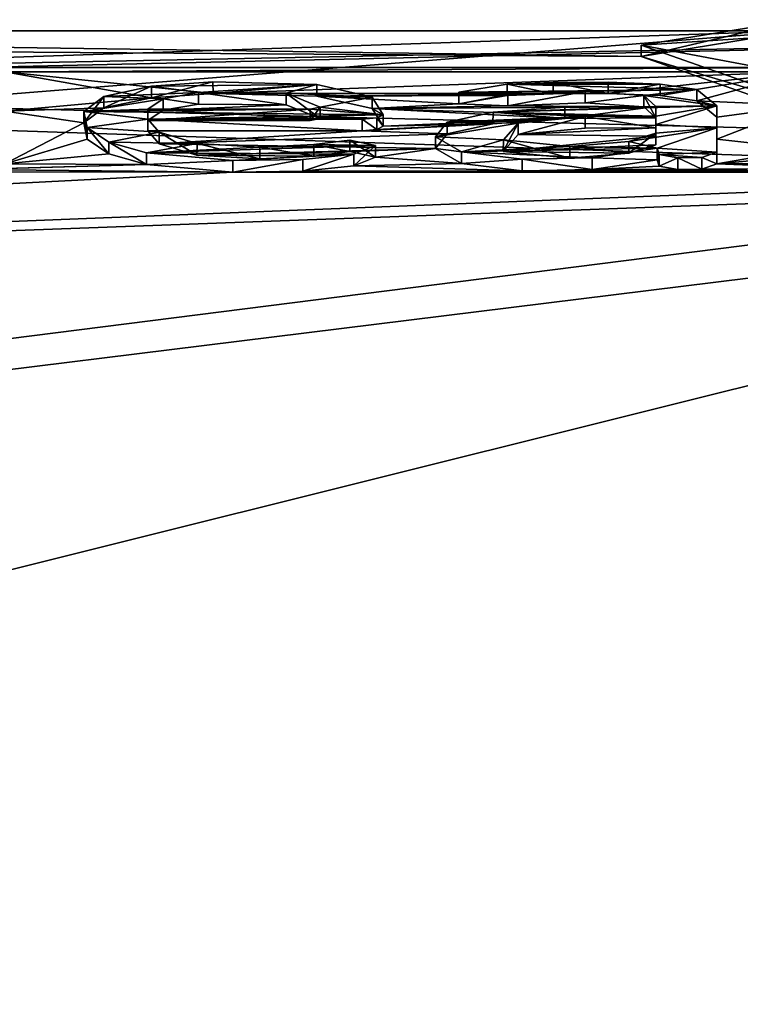
# Model space of a CAD drawing. Units: millimetres. Extents: x -105 to 105, y -30 to 252.
# Drawn here: x 34 to 37, y 15 to 19 of the extents above; entities that cross this region are included whole.
import ezdxf

# ---------------------------------------------------------------- set-up
doc = ezdxf.new("R2010")
doc.units = ezdxf.units.MM
doc.header["$LTSCALE"] = 65.185185
for name, color, linetype in [('126', 7, 'CONTINUOUS'), ('148', 7, 'CONTINUOUS'), ('149', 7, 'CONTINUOUS'), ('150', 7, 'CONTINUOUS'), ('151', 7, 'CONTINUOUS'), ('152', 7, 'CONTINUOUS'), ('153', 7, 'CONTINUOUS'), ('154', 7, 'CONTINUOUS'), ('155', 7, 'CONTINUOUS'), ('156', 7, 'CONTINUOUS'), ('157', 7, 'CONTINUOUS'), ('158', 7, 'CONTINUOUS'), ('159', 7, 'CONTINUOUS'), ('199', 7, 'CONTINUOUS'), ('200', 7, 'CONTINUOUS'), ('55', 7, 'CONTINUOUS'), ('56', 7, 'CONTINUOUS')]:
    doc.layers.add(name, color=color, linetype=linetype)

msp = doc.modelspace()

# ---------------------------------------------------------------- linework, layer by layer
at = {"layer": '126', "linetype": 'Continuous'}
for points in [[(36.805, 18.8863, -2.0757), (37.5021, 19), (37.502, 19.05, -0.0001), (36.805, 18.8863, -2.0757)], [(36.805, 18.9366, -2.0758), (36.805, 18.8863, -2.0757), (37.502, 19.05, -0.0001), (36.805, 18.9366, -2.0758)], [(37.7348, 18.6102, -4.0696), (36.805, 18.8863, -2.0757), (36.805, 18.9366, -2.0758), (37.7348, 18.6102, -4.0696)], [(37.7348, 18.559, -4.0696), (36.805, 18.8863, -2.0757), (37.7348, 18.6102, -4.0696), (37.7348, 18.559, -4.0696)]]:
    msp.add_3dface(points, dxfattribs=at)
at = {"layer": '148', "linetype": 'Continuous'}
for points in [[(37.1408, 18.571, 4.2453), (37.1408, 18.6175, 3.793), (37.1408, 18.6686, 3.793), (37.1408, 18.571, 4.2453)], [(37.1408, 18.5197, 4.2453), (37.1408, 18.6175, 3.793), (37.1408, 18.571, 4.2453), (37.1408, 18.5197, 4.2453)], [(37.1408, 18.4624, 4.695), (37.1408, 18.5197, 4.2453), (37.1408, 18.571, 4.2453), (37.1408, 18.4624, 4.695)], [(37.1408, 18.4108, 4.695), (37.1408, 18.5197, 4.2453), (37.1408, 18.4624, 4.695), (37.1408, 18.4108, 4.695)]]:
    msp.add_3dface(points, dxfattribs=at)
at = {"layer": '149', "linetype": 'Continuous'}
for points in [[(36.8758, 18.4282, 4.626), (36.8852, 18.4, 4.7369), (36.8758, 18.4798, 4.626), (36.8758, 18.4282, 4.626)], [(36.8758, 18.4798, 4.626), (36.8852, 18.4, 4.7369), (36.8852, 18.4517, 4.7369), (36.8758, 18.4798, 4.626)], [(36.8852, 18.4517, 4.7369), (36.8852, 18.4, 4.7369), (36.9681, 18.4371, 4.7932), (36.8852, 18.4517, 4.7369)], [(36.8852, 18.4, 4.7369), (36.9681, 18.3855, 4.7932), (36.9681, 18.4371, 4.7932), (36.8852, 18.4, 4.7369)], [(36.9681, 18.4371, 4.7932), (37.0738, 18.3867, 4.7883), (37.0738, 18.4384, 4.7883), (36.9681, 18.4371, 4.7932)], [(36.9681, 18.3855, 4.7932), (37.0738, 18.3867, 4.7883), (36.9681, 18.4371, 4.7932), (36.9681, 18.3855, 4.7932)], [(37.1408, 18.4108, 4.695), (37.1408, 18.4624, 4.695), (37.0738, 18.4384, 4.7883), (37.1408, 18.4108, 4.695)], [(37.0738, 18.3867, 4.7883), (37.1408, 18.4108, 4.695), (37.0738, 18.4384, 4.7883), (37.0738, 18.3867, 4.7883)]]:
    msp.add_3dface(points, dxfattribs=at)
at = {"layer": '150', "linetype": 'Continuous'}
for points in [[(36.4673, 18.6623, 3.824), (36.4672, 18.6112, 3.824), (36.1488, 18.6392, 3.9347), (36.4673, 18.6623, 3.824)], [(36.8698, 18.6145, 3.808), (36.4672, 18.6112, 3.824), (36.8698, 18.6655, 3.808), (36.8698, 18.6145, 3.808)], [(36.8698, 18.6655, 3.808), (36.4672, 18.6112, 3.824), (36.4673, 18.6623, 3.824), (36.8698, 18.6655, 3.808)], [(36.1488, 18.6392, 3.9347), (36.1486, 18.5881, 3.9347), (35.9448, 18.5957, 4.1355), (36.1488, 18.6392, 3.9347)], [(36.4672, 18.6112, 3.824), (36.1486, 18.5881, 3.9347), (36.1488, 18.6392, 3.9347), (36.4672, 18.6112, 3.824)], [(35.9448, 18.5957, 4.1355), (35.9447, 18.5444, 4.1357), (35.8933, 18.5301, 4.4203), (35.9448, 18.5957, 4.1355)], [(36.1486, 18.5881, 3.9347), (35.9447, 18.5444, 4.1357), (35.9448, 18.5957, 4.1355), (36.1486, 18.5881, 3.9347)], [(35.9447, 18.5444, 4.1357), (35.8933, 18.4786, 4.4205), (35.8933, 18.5301, 4.4203), (35.9447, 18.5444, 4.1357)], [(35.8933, 18.5301, 4.4203), (35.8933, 18.4786, 4.4205), (36.0094, 18.4634, 4.6911), (35.8933, 18.5301, 4.4203)], [(35.8933, 18.4786, 4.4205), (36.0096, 18.4117, 4.6913), (36.0094, 18.4634, 4.6911), (35.8933, 18.4786, 4.4205)], [(36.8758, 18.4282, 4.626), (36.8758, 18.4798, 4.626), (36.5879, 18.4366, 4.7953), (36.8758, 18.4282, 4.626)], [(36.0094, 18.4634, 4.6911), (36.0096, 18.4117, 4.6913), (36.2775, 18.432, 4.8131), (36.0094, 18.4634, 4.6911)], [(36.0096, 18.4117, 4.6913), (36.2776, 18.3803, 4.8131), (36.2775, 18.432, 4.8131), (36.0096, 18.4117, 4.6913)], [(36.2775, 18.432, 4.8131), (36.5879, 18.3849, 4.7953), (36.5879, 18.4366, 4.7953), (36.2775, 18.432, 4.8131)], [(36.2776, 18.3803, 4.8131), (36.5879, 18.3849, 4.7953), (36.2775, 18.432, 4.8131), (36.2776, 18.3803, 4.8131)], [(36.5879, 18.3849, 4.7953), (36.8758, 18.4282, 4.626), (36.5879, 18.4366, 4.7953), (36.5879, 18.3849, 4.7953)]]:
    msp.add_3dface(points, dxfattribs=at)
at = {"layer": '151', "linetype": 'Continuous'}
for points in [[(36.2117, 18.7642, 3.2876), (36.2115, 18.7134, 3.2876), (35.9968, 18.7282, 3.487), (36.2117, 18.7642, 3.2876)], [(36.4148, 18.721, 3.2443), (36.2115, 18.7134, 3.2876), (36.2117, 18.7642, 3.2876), (36.4148, 18.721, 3.2443)], [(36.4149, 18.7717, 3.2443), (36.4148, 18.721, 3.2443), (36.2117, 18.7642, 3.2876), (36.4149, 18.7717, 3.2443)], [(36.659, 18.7224, 3.2358), (36.4148, 18.721, 3.2443), (36.4149, 18.7717, 3.2443), (36.659, 18.7224, 3.2358)], [(36.659, 18.7732, 3.2358), (36.659, 18.7224, 3.2358), (36.4149, 18.7717, 3.2443), (36.659, 18.7732, 3.2358)], [(36.8902, 18.7642, 3.2875), (36.659, 18.7224, 3.2358), (36.659, 18.7732, 3.2358), (36.8902, 18.7642, 3.2875)], [(36.8902, 18.7134, 3.2875), (36.659, 18.7224, 3.2358), (36.8902, 18.7642, 3.2875), (36.8902, 18.7134, 3.2875)], [(37.0519, 18.741, 3.4172), (36.8902, 18.7134, 3.2875), (36.8902, 18.7642, 3.2875), (37.0519, 18.741, 3.4172)], [(37.0519, 18.6902, 3.4173), (36.8902, 18.7134, 3.2875), (37.0519, 18.741, 3.4172), (37.0519, 18.6902, 3.4173)], [(37.1408, 18.6686, 3.793), (37.0519, 18.6902, 3.4173), (37.0519, 18.741, 3.4172), (37.1408, 18.6686, 3.793)], [(36.2115, 18.7134, 3.2876), (35.9969, 18.6773, 3.4872), (35.9968, 18.7282, 3.487), (36.2115, 18.7134, 3.2876)], [(35.9968, 18.7282, 3.487), (35.9969, 18.6773, 3.4872), (36.2139, 18.7186, 3.5379), (35.9968, 18.7282, 3.487)], [(35.9969, 18.6773, 3.4872), (36.2141, 18.6677, 3.5378), (36.2139, 18.7186, 3.5379), (35.9969, 18.6773, 3.4872)], [(36.2139, 18.7186, 3.5379), (36.2141, 18.6677, 3.5378), (36.5576, 18.7318, 3.4672), (36.2139, 18.7186, 3.5379)], [(36.2141, 18.6677, 3.5378), (36.5577, 18.681, 3.4672), (36.5576, 18.7318, 3.4672), (36.2141, 18.6677, 3.5378)], [(36.5576, 18.7318, 3.4672), (36.5577, 18.681, 3.4672), (36.8175, 18.7138, 3.5631), (36.5576, 18.7318, 3.4672)], [(36.5577, 18.681, 3.4672), (36.8176, 18.6629, 3.5632), (36.8175, 18.7138, 3.5631), (36.5577, 18.681, 3.4672)], [(36.8176, 18.6629, 3.5632), (36.8698, 18.6145, 3.808), (36.8175, 18.7138, 3.5631), (36.8176, 18.6629, 3.5632)], [(36.8698, 18.6145, 3.808), (36.8698, 18.6655, 3.808), (36.8175, 18.7138, 3.5631), (36.8698, 18.6145, 3.808)], [(37.1408, 18.6175, 3.793), (37.0519, 18.6902, 3.4173), (37.1408, 18.6686, 3.793), (37.1408, 18.6175, 3.793)]]:
    msp.add_3dface(points, dxfattribs=at)
at = {"layer": '152', "linetype": 'Continuous'}
for points in [[(36.8698, 18.5703, 4.018), (36.8698, 18.5334, 4.1847), (36.8698, 18.6214, 4.018), (36.8698, 18.5703, 4.018)], [(36.8698, 18.6214, 4.018), (36.8698, 18.5334, 4.1847), (36.8698, 18.5847, 4.1847), (36.8698, 18.6214, 4.018)], [(36.8698, 18.5334, 4.1847), (36.8698, 18.4951, 4.351), (36.8698, 18.5847, 4.1847), (36.8698, 18.5334, 4.1847)], [(36.8698, 18.5847, 4.1847), (36.8698, 18.4951, 4.351), (36.8698, 18.5465, 4.351), (36.8698, 18.5847, 4.1847)]]:
    msp.add_3dface(points, dxfattribs=at)
at = {"layer": '153', "linetype": 'Continuous'}
for points in [[(36.26, 18.5914, 4.1546), (36.2602, 18.5402, 4.1545), (36.5566, 18.6201, 4.0245), (36.26, 18.5914, 4.1546)], [(36.2602, 18.5402, 4.1545), (36.5568, 18.5689, 4.0244), (36.5566, 18.6201, 4.0245), (36.2602, 18.5402, 4.1545)], [(36.8698, 18.5703, 4.018), (36.8698, 18.6214, 4.018), (36.5566, 18.6201, 4.0245), (36.8698, 18.5703, 4.018)], [(36.5568, 18.5689, 4.0244), (36.8698, 18.5703, 4.018), (36.5566, 18.6201, 4.0245), (36.5568, 18.5689, 4.0244)], [(36.1944, 18.4657, 4.4741), (36.2602, 18.5402, 4.1545), (36.26, 18.5914, 4.1546), (36.1944, 18.4657, 4.4741)], [(36.1945, 18.5171, 4.4742), (36.1944, 18.4657, 4.4741), (36.26, 18.5914, 4.1546), (36.1945, 18.5171, 4.4742)], [(36.8698, 18.4951, 4.351), (36.7507, 18.4577, 4.507), (36.8698, 18.5465, 4.351), (36.8698, 18.4951, 4.351)], [(36.8698, 18.5465, 4.351), (36.7507, 18.4577, 4.507), (36.7507, 18.5092, 4.507), (36.8698, 18.5465, 4.351)], [(36.4894, 18.4361, 4.5945), (36.1944, 18.4657, 4.4741), (36.1945, 18.5171, 4.4742), (36.4894, 18.4361, 4.5945)], [(36.4894, 18.4877, 4.5945), (36.4894, 18.4361, 4.5945), (36.1945, 18.5171, 4.4742), (36.4894, 18.4877, 4.5945)], [(36.7507, 18.5092, 4.507), (36.7507, 18.4577, 4.507), (36.4894, 18.4877, 4.5945), (36.7507, 18.5092, 4.507)], [(36.7507, 18.4577, 4.507), (36.4894, 18.4361, 4.5945), (36.4894, 18.4877, 4.5945), (36.7507, 18.4577, 4.507)]]:
    msp.add_3dface(points, dxfattribs=at)
at = {"layer": '154', "linetype": 'Continuous'}
for points in [[(35.3378, 18.6021, 3.868), (34.6188, 18.6021, 3.868), (35.3378, 18.6532, 3.868), (35.3378, 18.6021, 3.868)], [(35.3378, 18.6532, 3.868), (34.6188, 18.6021, 3.868), (34.6188, 18.6532, 3.868), (35.3378, 18.6532, 3.868)]]:
    msp.add_3dface(points, dxfattribs=at)
at = {"layer": '155', "linetype": 'Continuous'}
for points in [[(35.3818, 18.6112, 3.824), (35.3378, 18.6021, 3.868), (35.3818, 18.6622, 3.824), (35.3818, 18.6112, 3.824)], [(35.3378, 18.6021, 3.868), (35.3378, 18.6532, 3.868), (35.3818, 18.6622, 3.824), (35.3378, 18.6021, 3.868)]]:
    msp.add_3dface(points, dxfattribs=at)
at = {"layer": '156', "linetype": 'Continuous'}
for points in [[(34.6188, 18.6532, 3.868), (34.6864, 18.6485, 3.6378), (34.6864, 18.6995, 3.6377), (34.6188, 18.6532, 3.868)], [(34.6864, 18.6995, 3.6377), (34.8431, 18.6758, 3.4948), (34.8432, 18.7267, 3.4948), (34.6864, 18.6995, 3.6377)], [(34.6864, 18.6485, 3.6378), (34.8431, 18.6758, 3.4948), (34.6864, 18.6995, 3.6377), (34.6864, 18.6485, 3.6378)], [(34.8431, 18.6758, 3.4948), (35.231, 18.673, 3.5097), (34.8432, 18.7267, 3.4948), (34.8431, 18.6758, 3.4948)], [(34.8432, 18.7267, 3.4948), (35.231, 18.673, 3.5097), (35.231, 18.7239, 3.5097), (34.8432, 18.7267, 3.4948)], [(35.231, 18.673, 3.5097), (35.3818, 18.6112, 3.824), (35.231, 18.7239, 3.5097), (35.231, 18.673, 3.5097)], [(35.3818, 18.6112, 3.824), (35.3818, 18.6622, 3.824), (35.231, 18.7239, 3.5097), (35.3818, 18.6112, 3.824)], [(34.6188, 18.6021, 3.868), (34.6864, 18.6485, 3.6378), (34.6188, 18.6532, 3.868), (34.6188, 18.6021, 3.868)]]:
    msp.add_3dface(points, dxfattribs=at)
at = {"layer": '157', "linetype": 'Continuous'}
for points in [[(34.6346, 18.7548, 3.3406), (34.423, 18.659, 3.5836), (34.4227, 18.7098, 3.5842), (34.6346, 18.7548, 3.3406)], [(34.6353, 18.7041, 3.3401), (34.423, 18.659, 3.5836), (34.6346, 18.7548, 3.3406), (34.6353, 18.7041, 3.3401)], [(34.9066, 18.774, 3.2313), (34.6353, 18.7041, 3.3401), (34.6346, 18.7548, 3.3406), (34.9066, 18.774, 3.2313)], [(34.9074, 18.7232, 3.2311), (34.6353, 18.7041, 3.3401), (34.9066, 18.774, 3.2313), (34.9074, 18.7232, 3.2311)], [(35.3669, 18.762, 3.3), (34.9074, 18.7232, 3.2311), (34.9066, 18.774, 3.2313), (35.3669, 18.762, 3.3)], [(35.3675, 18.7112, 3.3003), (34.9074, 18.7232, 3.2311), (35.3669, 18.762, 3.3), (35.3675, 18.7112, 3.3003)], [(35.6132, 18.7065, 3.6012), (35.3675, 18.7112, 3.3003), (35.3669, 18.762, 3.3), (35.6132, 18.7065, 3.6012)], [(34.423, 18.659, 3.5836), (34.3341, 18.5921, 3.9156), (34.4227, 18.7098, 3.5842), (34.423, 18.659, 3.5836)], [(34.4227, 18.7098, 3.5842), (34.3341, 18.5921, 3.9156), (34.3341, 18.6431, 3.9161), (34.4227, 18.7098, 3.5842)], [(35.6133, 18.6555, 3.6016), (35.3675, 18.7112, 3.3003), (35.6132, 18.7065, 3.6012), (35.6133, 18.6555, 3.6016)], [(35.6618, 18.6285, 3.985), (35.6133, 18.6555, 3.6016), (35.6132, 18.7065, 3.6012), (35.6618, 18.6285, 3.985)], [(35.6618, 18.5774, 3.985), (35.6133, 18.6555, 3.6016), (35.6618, 18.6285, 3.985), (35.6618, 18.5774, 3.985)], [(34.3341, 18.5921, 3.9156), (34.3489, 18.5204, 4.2421), (34.3341, 18.6431, 3.9161), (34.3341, 18.5921, 3.9156)], [(34.3341, 18.6431, 3.9161), (34.3489, 18.5204, 4.2421), (34.3489, 18.5716, 4.2424), (34.3341, 18.6431, 3.9161)], [(34.6685, 18.5504, 4.3342), (34.6188, 18.5572, 4.078), (34.6188, 18.6084, 4.078), (34.6685, 18.5504, 4.3342)], [(34.3489, 18.5204, 4.2421), (34.4448, 18.4548, 4.5188), (34.3489, 18.5716, 4.2424), (34.3489, 18.5204, 4.2421)], [(34.3489, 18.5716, 4.2424), (34.4448, 18.4548, 4.5188), (34.4448, 18.5063, 4.5189), (34.3489, 18.5716, 4.2424)], [(34.6685, 18.4991, 4.334), (34.6188, 18.5572, 4.078), (34.6685, 18.5504, 4.3342), (34.6685, 18.4991, 4.334)], [(34.8362, 18.4495, 4.5405), (34.6685, 18.4991, 4.334), (34.6685, 18.5504, 4.3342), (34.8362, 18.4495, 4.5405)], [(34.8365, 18.5009, 4.5406), (34.8362, 18.4495, 4.5405), (34.6685, 18.5504, 4.3342), (34.8365, 18.5009, 4.5406)], [(34.4448, 18.4548, 4.5188), (34.6131, 18.4071, 4.7094), (34.4448, 18.5063, 4.5189), (34.4448, 18.4548, 4.5188)], [(34.4448, 18.5063, 4.5189), (34.6131, 18.4071, 4.7094), (34.613, 18.4587, 4.7093), (34.4448, 18.5063, 4.5189)], [(35.115, 18.433, 4.607), (34.8362, 18.4495, 4.5405), (34.8365, 18.5009, 4.5406), (35.115, 18.433, 4.607)], [(35.1153, 18.4845, 4.607), (35.115, 18.433, 4.607), (34.8365, 18.5009, 4.5406), (35.1153, 18.4845, 4.607)], [(35.3539, 18.445, 4.5587), (35.115, 18.433, 4.607), (35.1153, 18.4845, 4.607), (35.3539, 18.445, 4.5587)], [(35.3543, 18.4965, 4.5586), (35.3539, 18.445, 4.5587), (35.1153, 18.4845, 4.607), (35.3543, 18.4965, 4.5586)], [(35.5134, 18.4646, 4.4785), (35.3539, 18.445, 4.5587), (35.3543, 18.4965, 4.5586), (35.5134, 18.4646, 4.4785)], [(35.5138, 18.5161, 4.4785), (35.5134, 18.4646, 4.4785), (35.3543, 18.4965, 4.5586), (35.5138, 18.5161, 4.4785)], [(35.6284, 18.4408, 4.5758), (35.5134, 18.4646, 4.4785), (35.5138, 18.5161, 4.4785), (35.6284, 18.4408, 4.5758)], [(35.6284, 18.4922, 4.5762), (35.6284, 18.4408, 4.5758), (35.5138, 18.5161, 4.4785), (35.6284, 18.4922, 4.5762)], [(35.5312, 18.4539, 4.7281), (35.5315, 18.4024, 4.7279), (35.6284, 18.4922, 4.5762), (35.5312, 18.4539, 4.7281)], [(35.5315, 18.4024, 4.7279), (35.6284, 18.4408, 4.5758), (35.6284, 18.4922, 4.5762), (35.5315, 18.4024, 4.7279)], [(34.613, 18.4587, 4.7093), (34.6131, 18.4071, 4.7094), (34.995, 18.4251, 4.8392), (34.613, 18.4587, 4.7093)], [(35.3059, 18.4304, 4.8191), (35.3062, 18.3787, 4.819), (35.5312, 18.4539, 4.7281), (35.3059, 18.4304, 4.8191)], [(35.3062, 18.3787, 4.819), (35.5315, 18.4024, 4.7279), (35.5312, 18.4539, 4.7281), (35.3062, 18.3787, 4.819)], [(34.6131, 18.4071, 4.7094), (34.9952, 18.3734, 4.8392), (34.995, 18.4251, 4.8392), (34.6131, 18.4071, 4.7094)], [(34.995, 18.4251, 4.8392), (34.9952, 18.3734, 4.8392), (35.3059, 18.4304, 4.8191), (34.995, 18.4251, 4.8392)], [(34.9952, 18.3734, 4.8392), (35.3062, 18.3787, 4.819), (35.3059, 18.4304, 4.8191), (34.9952, 18.3734, 4.8392)]]:
    msp.add_3dface(points, dxfattribs=at)
at = {"layer": '158', "linetype": 'Continuous'}
for points in [[(35.5688, 18.6084, 4.078), (35.6342, 18.5631, 4.0511), (35.6342, 18.6143, 4.0511), (35.5688, 18.6084, 4.078)], [(35.5688, 18.5572, 4.078), (35.6342, 18.5631, 4.0511), (35.5688, 18.6084, 4.078), (35.5688, 18.5572, 4.078)], [(35.6618, 18.5774, 3.985), (35.6618, 18.6285, 3.985), (35.6342, 18.6143, 4.0511), (35.6618, 18.5774, 3.985)], [(35.6342, 18.5631, 4.0511), (35.6618, 18.5774, 3.985), (35.6342, 18.6143, 4.0511), (35.6342, 18.5631, 4.0511)]]:
    msp.add_3dface(points, dxfattribs=at)
at = {"layer": '159', "linetype": 'Continuous'}
for points in [[(34.6188, 18.5572, 4.078), (35.5688, 18.5572, 4.078), (34.6188, 18.6084, 4.078), (34.6188, 18.5572, 4.078)], [(34.6188, 18.6084, 4.078), (35.5688, 18.5572, 4.078), (35.5688, 18.6084, 4.078), (34.6188, 18.6084, 4.078)]]:
    msp.add_3dface(points, dxfattribs=at)
at = {"layer": '199', "color": 250, "linetype": 'Continuous', "true_color": 0x282828}
for points in [[(34.8432, 18.7267, 3.4948), (34.6346, 18.7548, 3.3406), (34.4227, 18.7098, 3.5842), (34.8432, 18.7267, 3.4948)], [(35.3669, 18.762, 3.3), (34.9066, 18.774, 3.2313), (34.6346, 18.7548, 3.3406), (35.3669, 18.762, 3.3)], [(34.8432, 18.7267, 3.4948), (35.3669, 18.762, 3.3), (34.6346, 18.7548, 3.3406), (34.8432, 18.7267, 3.4948)], [(34.8432, 18.7267, 3.4948), (35.231, 18.7239, 3.5097), (35.3669, 18.762, 3.3), (34.8432, 18.7267, 3.4948)], [(35.231, 18.7239, 3.5097), (35.6132, 18.7065, 3.6012), (35.3669, 18.762, 3.3), (35.231, 18.7239, 3.5097)], [(37.0519, 18.741, 3.4172), (36.2117, 18.7642, 3.2876), (35.9968, 18.7282, 3.487), (37.0519, 18.741, 3.4172)], [(37.0519, 18.741, 3.4172), (35.9968, 18.7282, 3.487), (36.5576, 18.7318, 3.4672), (37.0519, 18.741, 3.4172)], [(36.8902, 18.7642, 3.2875), (36.4149, 18.7717, 3.2443), (36.2117, 18.7642, 3.2876), (36.8902, 18.7642, 3.2875)], [(37.0519, 18.741, 3.4172), (36.8902, 18.7642, 3.2875), (36.2117, 18.7642, 3.2876), (37.0519, 18.741, 3.4172)], [(36.8902, 18.7642, 3.2875), (36.659, 18.7732, 3.2358), (36.4149, 18.7717, 3.2443), (36.8902, 18.7642, 3.2875)], [(37.0519, 18.741, 3.4172), (36.5576, 18.7318, 3.4672), (36.8175, 18.7138, 3.5631), (37.0519, 18.741, 3.4172)], [(37.1408, 18.6686, 3.793), (37.0519, 18.741, 3.4172), (36.8175, 18.7138, 3.5631), (37.1408, 18.6686, 3.793)], [(34.6864, 18.6995, 3.6377), (34.4227, 18.7098, 3.5842), (34.3341, 18.6431, 3.9161), (34.6864, 18.6995, 3.6377)], [(34.6188, 18.6532, 3.868), (34.6864, 18.6995, 3.6377), (34.3341, 18.6431, 3.9161), (34.6188, 18.6532, 3.868)], [(34.6864, 18.6995, 3.6377), (34.8432, 18.7267, 3.4948), (34.4227, 18.7098, 3.5842), (34.6864, 18.6995, 3.6377)], [(35.231, 18.7239, 3.5097), (35.3818, 18.6622, 3.824), (35.6132, 18.7065, 3.6012), (35.231, 18.7239, 3.5097)], [(35.3818, 18.6622, 3.824), (35.6618, 18.6285, 3.985), (35.6132, 18.7065, 3.6012), (35.3818, 18.6622, 3.824)], [(35.9968, 18.7282, 3.487), (36.2139, 18.7186, 3.5379), (36.5576, 18.7318, 3.4672), (35.9968, 18.7282, 3.487)], [(36.8698, 18.6655, 3.808), (37.1408, 18.6686, 3.793), (36.8175, 18.7138, 3.5631), (36.8698, 18.6655, 3.808)], [(35.3378, 18.6532, 3.868), (34.6188, 18.6532, 3.868), (34.3341, 18.6431, 3.9161), (35.3378, 18.6532, 3.868)], [(35.6618, 18.6285, 3.985), (35.3378, 18.6532, 3.868), (34.3341, 18.6431, 3.9161), (35.6618, 18.6285, 3.985)], [(35.3818, 18.6622, 3.824), (35.3378, 18.6532, 3.868), (35.6618, 18.6285, 3.985), (35.3818, 18.6622, 3.824)], [(37.1408, 18.6686, 3.793), (36.8698, 18.6655, 3.808), (36.1488, 18.6392, 3.9347), (37.1408, 18.6686, 3.793)], [(37.1408, 18.6686, 3.793), (36.1488, 18.6392, 3.9347), (36.8698, 18.6214, 4.018), (37.1408, 18.6686, 3.793)], [(36.8698, 18.6655, 3.808), (36.4673, 18.6623, 3.824), (36.1488, 18.6392, 3.9347), (36.8698, 18.6655, 3.808)], [(37.1408, 18.571, 4.2453), (37.1408, 18.6686, 3.793), (36.8698, 18.5847, 4.1847), (37.1408, 18.571, 4.2453)], [(37.1408, 18.6686, 3.793), (36.8698, 18.6214, 4.018), (36.8698, 18.5847, 4.1847), (37.1408, 18.6686, 3.793)], [(35.6618, 18.6285, 3.985), (34.3341, 18.6431, 3.9161), (34.6188, 18.6084, 4.078), (35.6618, 18.6285, 3.985)], [(34.3341, 18.6431, 3.9161), (34.3489, 18.5716, 4.2424), (34.6188, 18.6084, 4.078), (34.3341, 18.6431, 3.9161)], [(34.3489, 18.5716, 4.2424), (34.6685, 18.5504, 4.3342), (34.6188, 18.6084, 4.078), (34.3489, 18.5716, 4.2424)], [(35.6618, 18.6285, 3.985), (34.6188, 18.6084, 4.078), (35.6342, 18.6143, 4.0511), (35.6618, 18.6285, 3.985)], [(34.6188, 18.6084, 4.078), (35.5688, 18.6084, 4.078), (35.6342, 18.6143, 4.0511), (34.6188, 18.6084, 4.078)], [(36.1488, 18.6392, 3.9347), (35.9448, 18.5957, 4.1355), (36.5566, 18.6201, 4.0245), (36.1488, 18.6392, 3.9347)], [(35.9448, 18.5957, 4.1355), (36.26, 18.5914, 4.1546), (36.5566, 18.6201, 4.0245), (35.9448, 18.5957, 4.1355)], [(36.8698, 18.6214, 4.018), (36.1488, 18.6392, 3.9347), (36.5566, 18.6201, 4.0245), (36.8698, 18.6214, 4.018)], [(34.3489, 18.5716, 4.2424), (34.4448, 18.5063, 4.5189), (34.6685, 18.5504, 4.3342), (34.3489, 18.5716, 4.2424)], [(35.9448, 18.5957, 4.1355), (35.8933, 18.5301, 4.4203), (36.26, 18.5914, 4.1546), (35.9448, 18.5957, 4.1355)], [(35.8933, 18.5301, 4.4203), (36.1945, 18.5171, 4.4742), (36.26, 18.5914, 4.1546), (35.8933, 18.5301, 4.4203)], [(36.8758, 18.4798, 4.626), (37.1408, 18.571, 4.2453), (36.7507, 18.5092, 4.507), (36.8758, 18.4798, 4.626)], [(37.1408, 18.571, 4.2453), (36.8698, 18.5465, 4.351), (36.7507, 18.5092, 4.507), (37.1408, 18.571, 4.2453)], [(37.1408, 18.571, 4.2453), (36.8698, 18.5847, 4.1847), (36.8698, 18.5465, 4.351), (37.1408, 18.571, 4.2453)], [(37.1408, 18.4624, 4.695), (37.1408, 18.571, 4.2453), (36.8758, 18.4798, 4.626), (37.1408, 18.4624, 4.695)], [(34.4448, 18.5063, 4.5189), (34.8365, 18.5009, 4.5406), (34.6685, 18.5504, 4.3342), (34.4448, 18.5063, 4.5189)], [(35.8933, 18.5301, 4.4203), (36.0094, 18.4634, 4.6911), (36.1945, 18.5171, 4.4742), (35.8933, 18.5301, 4.4203)], [(34.4448, 18.5063, 4.5189), (34.613, 18.4587, 4.7093), (34.8365, 18.5009, 4.5406), (34.4448, 18.5063, 4.5189)], [(34.613, 18.4587, 4.7093), (35.1153, 18.4845, 4.607), (34.8365, 18.5009, 4.5406), (34.613, 18.4587, 4.7093)], [(34.613, 18.4587, 4.7093), (35.5312, 18.4539, 4.7281), (35.6284, 18.4922, 4.5762), (34.613, 18.4587, 4.7093)], [(34.613, 18.4587, 4.7093), (35.6284, 18.4922, 4.5762), (35.1153, 18.4845, 4.607), (34.613, 18.4587, 4.7093)], [(35.6284, 18.4922, 4.5762), (35.3543, 18.4965, 4.5586), (35.1153, 18.4845, 4.607), (35.6284, 18.4922, 4.5762)], [(35.6284, 18.4922, 4.5762), (35.5138, 18.5161, 4.4785), (35.3543, 18.4965, 4.5586), (35.6284, 18.4922, 4.5762)], [(36.0094, 18.4634, 4.6911), (36.4894, 18.4877, 4.5945), (36.1945, 18.5171, 4.4742), (36.0094, 18.4634, 4.6911)], [(36.0094, 18.4634, 4.6911), (36.8758, 18.4798, 4.626), (36.4894, 18.4877, 4.5945), (36.0094, 18.4634, 4.6911)], [(36.8758, 18.4798, 4.626), (36.0094, 18.4634, 4.6911), (36.5879, 18.4366, 4.7953), (36.8758, 18.4798, 4.626)], [(36.8758, 18.4798, 4.626), (36.7507, 18.5092, 4.507), (36.4894, 18.4877, 4.5945), (36.8758, 18.4798, 4.626)], [(37.1408, 18.4624, 4.695), (36.8758, 18.4798, 4.626), (36.8852, 18.4517, 4.7369), (37.1408, 18.4624, 4.695)], [(34.613, 18.4587, 4.7093), (34.995, 18.4251, 4.8392), (35.5312, 18.4539, 4.7281), (34.613, 18.4587, 4.7093)], [(34.995, 18.4251, 4.8392), (35.3059, 18.4304, 4.8191), (35.5312, 18.4539, 4.7281), (34.995, 18.4251, 4.8392)], [(36.0094, 18.4634, 4.6911), (36.2775, 18.432, 4.8131), (36.5879, 18.4366, 4.7953), (36.0094, 18.4634, 4.6911)], [(37.1408, 18.4624, 4.695), (36.8852, 18.4517, 4.7369), (37.0738, 18.4384, 4.7883), (37.1408, 18.4624, 4.695)], [(36.8852, 18.4517, 4.7369), (36.9681, 18.4371, 4.7932), (37.0738, 18.4384, 4.7883), (36.8852, 18.4517, 4.7369)]]:
    msp.add_3dface(points, dxfattribs=at)
at = {"layer": '200', "color": 250, "linetype": 'Continuous', "true_color": 0x282828}
for points in [[(36.805, 18.9366, -2.0758), (37.502, 19.05, -0.0001), (37.3491, 18.9732, -1.7087), (36.805, 18.9366, -2.0758)], [(36.805, 18.9366, -2.0758), (37.3491, 18.9732, -1.7087), (37.9845, 18.7153, -3.5553), (36.805, 18.9366, -2.0758)], [(37.7348, 18.6102, -4.0696), (36.805, 18.9366, -2.0758), (37.9845, 18.7153, -3.5553), (37.7348, 18.6102, -4.0696)]]:
    msp.add_3dface(points, dxfattribs=at)
at = {"layer": '55', "linetype": 'Continuous'}
for points in [[(28.8761, 19), (20.133, 17.6056, 7.1443), (37.5021, 19), (28.8761, 19)], [(37.5021, 19), (20.133, 17.6056, 7.1443), (32.1303, 18.8206, 2.6045), (37.5021, 19)], [(39.7576, 18.9714, 1.045), (37.5021, 19), (32.1303, 18.8206, 2.6045), (39.7576, 18.9714, 1.045)], [(33.8458, 18.8375, 2.48), (39.7576, 18.9714, 1.045), (32.1303, 18.8206, 2.6045), (33.8458, 18.8375, 2.48)], [(37.6638, 18.8374, 2.48), (39.7576, 18.9714, 1.045), (33.8458, 18.8375, 2.48), (37.6638, 18.8374, 2.48)], [(33.9848, 18.8186, 2.619), (37.6638, 18.8374, 2.48), (33.8458, 18.8375, 2.48), (33.9848, 18.8186, 2.619)], [(37.5248, 18.8186, 2.619), (37.6638, 18.8374, 2.48), (33.9848, 18.8186, 2.619), (37.5248, 18.8186, 2.619)], [(34.9074, 18.7232, 3.2311), (37.5248, 18.8186, 2.619), (33.9848, 18.8186, 2.619), (34.9074, 18.7232, 3.2311)], [(34.6353, 18.7041, 3.3401), (34.9074, 18.7232, 3.2311), (33.9848, 18.8186, 2.619), (34.6353, 18.7041, 3.3401)], [(34.6353, 18.7041, 3.3401), (33.9848, 18.8186, 2.619), (33.9848, 18.6436, 3.6627), (34.6353, 18.7041, 3.3401)], [(36.659, 18.7224, 3.2358), (37.5248, 18.8186, 2.619), (34.9074, 18.7232, 3.2311), (36.659, 18.7224, 3.2358)], [(36.8902, 18.7134, 3.2875), (37.5248, 18.8186, 2.619), (36.659, 18.7224, 3.2358), (36.8902, 18.7134, 3.2875)], [(37.0519, 18.6902, 3.4173), (37.5248, 18.8186, 2.619), (36.8902, 18.7134, 3.2875), (37.0519, 18.6902, 3.4173)], [(37.5248, 18.6698, 3.5266), (37.5248, 18.8186, 2.619), (37.0519, 18.6902, 3.4173), (37.5248, 18.6698, 3.5266)], [(34.423, 18.659, 3.5836), (34.6353, 18.7041, 3.3401), (33.9848, 18.6436, 3.6627), (34.423, 18.659, 3.5836)], [(36.4148, 18.721, 3.2443), (36.659, 18.7224, 3.2358), (34.9074, 18.7232, 3.2311), (36.4148, 18.721, 3.2443)], [(35.3675, 18.7112, 3.3003), (36.4148, 18.721, 3.2443), (34.9074, 18.7232, 3.2311), (35.3675, 18.7112, 3.3003)], [(36.2115, 18.7134, 3.2876), (36.4148, 18.721, 3.2443), (35.3675, 18.7112, 3.3003), (36.2115, 18.7134, 3.2876)], [(35.9969, 18.6773, 3.4872), (36.2115, 18.7134, 3.2876), (35.3675, 18.7112, 3.3003), (35.9969, 18.6773, 3.4872)], [(35.6133, 18.6555, 3.6016), (35.9969, 18.6773, 3.4872), (35.3675, 18.7112, 3.3003), (35.6133, 18.6555, 3.6016)], [(34.3341, 18.5921, 3.9156), (34.423, 18.659, 3.5836), (33.9848, 18.6436, 3.6627), (34.3341, 18.5921, 3.9156)], [(34.8431, 18.6758, 3.4948), (34.6864, 18.6485, 3.6378), (35.231, 18.673, 3.5097), (34.8431, 18.6758, 3.4948)], [(35.231, 18.673, 3.5097), (34.6864, 18.6485, 3.6378), (35.3818, 18.6112, 3.824), (35.231, 18.673, 3.5097)], [(36.2141, 18.6677, 3.5378), (35.9969, 18.6773, 3.4872), (35.6133, 18.6555, 3.6016), (36.2141, 18.6677, 3.5378)], [(36.8176, 18.6629, 3.5632), (36.2141, 18.6677, 3.5378), (35.6133, 18.6555, 3.6016), (36.8176, 18.6629, 3.5632)], [(36.8698, 18.6145, 3.808), (36.8176, 18.6629, 3.5632), (35.6133, 18.6555, 3.6016), (36.8698, 18.6145, 3.808)], [(36.4672, 18.6112, 3.824), (36.8698, 18.6145, 3.808), (35.6133, 18.6555, 3.6016), (36.4672, 18.6112, 3.824)], [(35.6618, 18.5774, 3.985), (36.4672, 18.6112, 3.824), (35.6133, 18.6555, 3.6016), (35.6618, 18.5774, 3.985)], [(36.5577, 18.681, 3.4672), (36.2141, 18.6677, 3.5378), (36.8176, 18.6629, 3.5632), (36.5577, 18.681, 3.4672)], [(37.1408, 18.6175, 3.793), (37.5248, 18.6698, 3.5266), (37.0519, 18.6902, 3.4173), (37.1408, 18.6175, 3.793)], [(37.5248, 18.4773, 4.426), (37.5248, 18.6698, 3.5266), (37.1408, 18.5197, 4.2453), (37.5248, 18.4773, 4.426)], [(37.5248, 18.6698, 3.5266), (37.1408, 18.6175, 3.793), (37.1408, 18.5197, 4.2453), (37.5248, 18.6698, 3.5266)], [(33.9848, 18.4108, 4.695), (34.3341, 18.5921, 3.9156), (33.9848, 18.6436, 3.6627), (33.9848, 18.4108, 4.695)], [(34.6864, 18.6485, 3.6378), (34.6188, 18.6021, 3.868), (35.3818, 18.6112, 3.824), (34.6864, 18.6485, 3.6378)], [(35.3818, 18.6112, 3.824), (34.6188, 18.6021, 3.868), (35.3378, 18.6021, 3.868), (35.3818, 18.6112, 3.824)], [(36.1486, 18.5881, 3.9347), (36.4672, 18.6112, 3.824), (35.6618, 18.5774, 3.985), (36.1486, 18.5881, 3.9347)], [(34.3489, 18.5204, 4.2421), (34.3341, 18.5921, 3.9156), (33.9848, 18.4108, 4.695), (34.3489, 18.5204, 4.2421)], [(35.9447, 18.5444, 4.1357), (36.1486, 18.5881, 3.9347), (35.5688, 18.5572, 4.078), (35.9447, 18.5444, 4.1357)], [(35.5688, 18.5572, 4.078), (36.1486, 18.5881, 3.9347), (35.6342, 18.5631, 4.0511), (35.5688, 18.5572, 4.078)], [(35.6342, 18.5631, 4.0511), (36.1486, 18.5881, 3.9347), (35.6618, 18.5774, 3.985), (35.6342, 18.5631, 4.0511)], [(36.5568, 18.5689, 4.0244), (36.2602, 18.5402, 4.1545), (36.8698, 18.5703, 4.018), (36.5568, 18.5689, 4.0244)], [(36.8698, 18.5703, 4.018), (36.2602, 18.5402, 4.1545), (36.8698, 18.5334, 4.1847), (36.8698, 18.5703, 4.018)], [(34.4448, 18.4548, 4.5188), (34.3489, 18.5204, 4.2421), (33.9848, 18.4108, 4.695), (34.4448, 18.4548, 4.5188)], [(35.5688, 18.5572, 4.078), (34.6188, 18.5572, 4.078), (34.6685, 18.4991, 4.334), (35.5688, 18.5572, 4.078)], [(35.9447, 18.5444, 4.1357), (35.5688, 18.5572, 4.078), (34.6685, 18.4991, 4.334), (35.9447, 18.5444, 4.1357)], [(35.8933, 18.4786, 4.4205), (35.9447, 18.5444, 4.1357), (34.6685, 18.4991, 4.334), (35.8933, 18.4786, 4.4205)], [(36.2602, 18.5402, 4.1545), (36.1944, 18.4657, 4.4741), (36.8698, 18.5334, 4.1847), (36.2602, 18.5402, 4.1545)], [(36.1944, 18.4657, 4.4741), (36.8698, 18.4951, 4.351), (36.8698, 18.5334, 4.1847), (36.1944, 18.4657, 4.4741)], [(37.1408, 18.4108, 4.695), (37.5248, 18.4773, 4.426), (37.1408, 18.5197, 4.2453), (37.1408, 18.4108, 4.695)], [(34.8362, 18.4495, 4.5405), (35.8933, 18.4786, 4.4205), (34.6685, 18.4991, 4.334), (34.8362, 18.4495, 4.5405)], [(35.5134, 18.4646, 4.4785), (35.8933, 18.4786, 4.4205), (34.8362, 18.4495, 4.5405), (35.5134, 18.4646, 4.4785)], [(35.6284, 18.4408, 4.5758), (35.8933, 18.4786, 4.4205), (35.5134, 18.4646, 4.4785), (35.6284, 18.4408, 4.5758)], [(36.0096, 18.4117, 4.6913), (35.8933, 18.4786, 4.4205), (35.6284, 18.4408, 4.5758), (36.0096, 18.4117, 4.6913)], [(36.7507, 18.4577, 4.507), (36.8698, 18.4951, 4.351), (36.1944, 18.4657, 4.4741), (36.7507, 18.4577, 4.507)], [(37.5318, 18.4454, 4.5571), (37.5248, 18.4773, 4.426), (37.1408, 18.4108, 4.695), (37.5318, 18.4454, 4.5571)], [(34.6131, 18.4071, 4.7094), (34.4448, 18.4548, 4.5188), (33.9848, 18.4108, 4.695), (34.6131, 18.4071, 4.7094)], [(35.3539, 18.445, 4.5587), (35.5134, 18.4646, 4.4785), (34.8362, 18.4495, 4.5405), (35.3539, 18.445, 4.5587)], [(35.115, 18.433, 4.607), (35.3539, 18.445, 4.5587), (34.8362, 18.4495, 4.5405), (35.115, 18.433, 4.607)], [(35.5315, 18.4024, 4.7279), (36.0096, 18.4117, 4.6913), (35.6284, 18.4408, 4.5758), (35.5315, 18.4024, 4.7279)], [(36.4894, 18.4361, 4.5945), (36.7507, 18.4577, 4.507), (36.1944, 18.4657, 4.4741), (36.4894, 18.4361, 4.5945)], [(37.5731, 18.4142, 4.6818), (37.5318, 18.4454, 4.5571), (37.1408, 18.4108, 4.695), (37.5731, 18.4142, 4.6818)], [(34.9952, 18.3734, 4.8392), (34.6131, 18.4071, 4.7094), (33.8309, 18.385, 4.7951), (34.9952, 18.3734, 4.8392)], [(33.8309, 18.385, 4.7951), (34.6131, 18.4071, 4.7094), (33.9294, 18.3882, 4.7827), (33.8309, 18.385, 4.7951)], [(33.9294, 18.3882, 4.7827), (34.6131, 18.4071, 4.7094), (33.9848, 18.4108, 4.695), (33.9294, 18.3882, 4.7827)], [(35.3062, 18.3787, 4.819), (36.2776, 18.3803, 4.8131), (35.5315, 18.4024, 4.7279), (35.3062, 18.3787, 4.819)], [(36.2776, 18.3803, 4.8131), (36.0096, 18.4117, 4.6913), (35.5315, 18.4024, 4.7279), (36.2776, 18.3803, 4.8131)], [(37.808, 18.38, 4.814), (37.6716, 18.3898, 4.7767), (36.2776, 18.3803, 4.8131), (37.808, 18.38, 4.814)], [(36.2776, 18.3803, 4.8131), (37.6716, 18.3898, 4.7767), (36.9681, 18.3855, 4.7932), (36.2776, 18.3803, 4.8131)], [(36.8758, 18.4282, 4.626), (36.5879, 18.3849, 4.7953), (36.8852, 18.4, 4.7369), (36.8758, 18.4282, 4.626)], [(36.8852, 18.4, 4.7369), (36.5879, 18.3849, 4.7953), (36.9681, 18.3855, 4.7932), (36.8852, 18.4, 4.7369)], [(36.9681, 18.3855, 4.7932), (37.6716, 18.3898, 4.7767), (37.0738, 18.3867, 4.7883), (36.9681, 18.3855, 4.7932)], [(37.0738, 18.3867, 4.7883), (37.6716, 18.3898, 4.7767), (37.1408, 18.4108, 4.695), (37.0738, 18.3867, 4.7883)], [(37.6716, 18.3898, 4.7767), (37.5731, 18.4142, 4.6818), (37.1408, 18.4108, 4.695), (37.6716, 18.3898, 4.7767)], [(20.133, 17.6056, 7.1443), (34.9952, 18.3734, 4.8392), (33.3635, 18.3745, 4.8352), (20.133, 17.6056, 7.1443)], [(20.133, 17.6056, 7.1443), (39.5088, 18.3724, 4.843), (34.9952, 18.3734, 4.8392), (20.133, 17.6056, 7.1443)], [(41.0648, 18.3724, 4.843), (39.5088, 18.3724, 4.843), (20.133, 17.6056, 7.1443), (41.0648, 18.3724, 4.843)], [(20.6718, 15.8464, 10.4829), (41.0648, 18.3724, 4.843), (20.133, 17.6056, 7.1443), (20.6718, 15.8464, 10.4829)], [(21.2993, 13.4351, 13.435), (41.0648, 18.3724, 4.843), (20.6718, 15.8464, 10.4829), (21.2993, 13.4351, 13.435)], [(41.0643, 12.7596, 14.0781), (41.0648, 18.3724, 4.843), (21.2993, 13.4351, 13.435), (41.0643, 12.7596, 14.0781)], [(33.3635, 18.3745, 4.8352), (34.9952, 18.3734, 4.8392), (33.8309, 18.385, 4.7951), (33.3635, 18.3745, 4.8352)], [(39.5088, 18.3724, 4.843), (37.808, 18.38, 4.814), (34.9952, 18.3734, 4.8392), (39.5088, 18.3724, 4.843)], [(34.9952, 18.3734, 4.8392), (37.808, 18.38, 4.814), (35.3062, 18.3787, 4.819), (34.9952, 18.3734, 4.8392)], [(37.808, 18.38, 4.814), (36.2776, 18.3803, 4.8131), (35.3062, 18.3787, 4.819), (37.808, 18.38, 4.814)], [(36.5879, 18.3849, 4.7953), (36.2776, 18.3803, 4.8131), (36.9681, 18.3855, 4.7932), (36.5879, 18.3849, 4.7953)]]:
    msp.add_3dface(points, dxfattribs=at)
at = {"layer": '56', "linetype": 'Continuous'}
for points in [[(20.8128, 15.9614, -10.307), (20.8475, 19), (39.758, 18.3653, -4.87), (20.8128, 15.9614, -10.307)], [(20.8475, 19), (28.8761, 19), (36.805, 18.8863, -2.0757), (20.8475, 19)], [(39.758, 18.3653, -4.87), (20.8475, 19), (37.7348, 18.559, -4.0696), (39.758, 18.3653, -4.87)], [(37.7348, 18.559, -4.0696), (20.8475, 19), (36.805, 18.8863, -2.0757), (37.7348, 18.559, -4.0696)], [(28.8761, 19), (37.5021, 19), (36.805, 18.8863, -2.0757), (28.8761, 19)], [(41.6672, 12.8775, -13.9703), (20.8128, 15.9614, -10.307), (39.758, 18.3653, -4.87), (41.6672, 12.8775, -13.9703)], [(20.8128, 7.8175, -17.3172), (20.8128, 15.9614, -10.307), (41.6672, 12.8775, -13.9703), (20.8128, 7.8175, -17.3172)]]:
    msp.add_3dface(points, dxfattribs=at)

doc.saveas('drawing.dxf')
